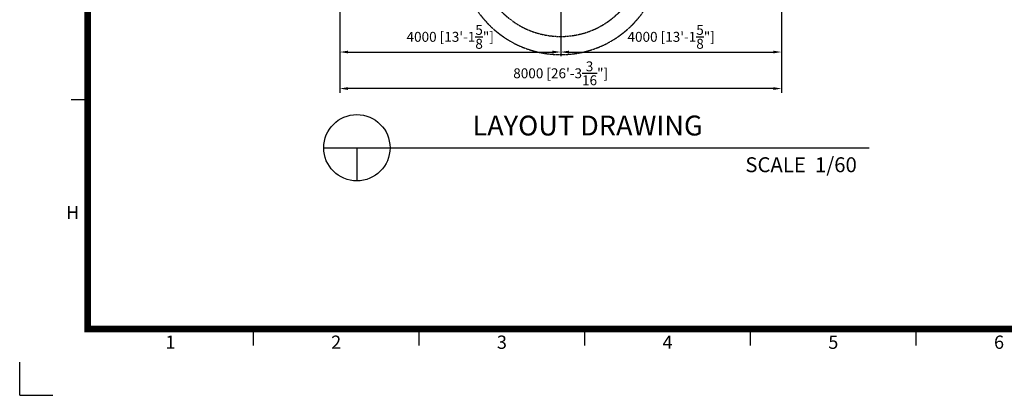
# Model space of a CAD drawing. Extents: x -479900 to 50430, y 0 to 257948.
# Drawn here: x -30 to 17796, y 0 to 6798 of the extents above; entities that cross this region are included whole.
import ezdxf
from ezdxf.enums import TextEntityAlignment as Align

# ---------------------------------------------------------------- set-up
doc = ezdxf.new("R2010")
doc.units = 0
doc.header["$MEASUREMENT"] = 0
doc.linetypes.add('PHANTOM', pattern=[2.5, 1.25, -0.25, 0.25, -0.25, 0.25, -0.25])
doc.layers.get('0').update_dxf_attribs({"linetype": 'CONTINUOUS'})
doc.layers.get('DEFPOINTS').update_dxf_attribs({"linetype": 'CONTINUOUS'})
for name, color, linetype in [('DIM', 8, 'CONTINUOUS'), ('FRAME 050', 6, 'PHANTOM'), ('Sheet', 5, 'CONTINUOUS'), ('TEXT', 8, 'CONTINUOUS')]:
    doc.layers.add(name, color=color, linetype=linetype)
doc.styles.get("Standard").update_dxf_attribs({"font": 'times.ttf'})
doc.styles.add('style1', font='arial.ttf')
doc.dimstyles.get("Standard").update_dxf_attribs({"dimtxt": 0.18, "dimasz": 0.18, "dimexe": 0.18, "dimexo": 0.0625, "dimgap": 0.09, "dimtad": 0, "dimtih": 1, "dimtoh": 1, "dimdec": 4, "dimzin": 0, "dimdsep": 46, "dimtxsty": 'Standard', "dimcen": 0.09, "dimadec": 0, "dimazin": 0, "dimtfac": 1, "dimtdec": 4, "dimtofl": 0, "dimtmove": 0, "dimatfit": 3, "dimfxl": 1, "dimtolj": 1, "dimtzin": 0, "dimarcsym": 0})

# ---------------------------------------------------------------- blocks, each defined once
blk = doc.blocks.new('*D0')
at = {"layer": 'DEFPOINTS', "color": 0, "transparency": 16777216}
for p in [(5764, 11495), (13764, 11495), (5764, 5552)]:
    blk.add_point(p, dxfattribs=at)
at = {"layer": 'DIM', "transparency": 16777216}
for p, q in [((5764, 11458), (5764, 5477)), ((13764, 11458), (13764, 5477)), ((13614, 5552), (5914, 5552))]:
    blk.add_line(p, q, dxfattribs=at)
for points in [[(5914, 5577), (5914, 5527), (5764, 5552)], [(13614, 5577), (13614, 5527), (13764, 5552)]]:
    blk.add_solid(points, dxfattribs=at)
at = {"layer": 'DIM', "transparency": 16777216, "insert": (9764, 5828), "char_height": 180, "attachment_point": 5, "style": 'style1'}
blk.add_mtext('\\A1;8000 [26\'-3{\\H1.000000x;\\S3/16;}"]', dxfattribs=at)
blk = doc.blocks.new('*D20')
at = {"layer": 'DEFPOINTS', "color": 0, "transparency": 16777216}
for p in [(13764, 11495), (9764, 6995), (13764, 6213)]:
    blk.add_point(p, dxfattribs=at)
at = {"layer": 'DIM', "transparency": 16777216}
for p, q in [((13764, 11458), (13764, 6138)), ((9764, 6958), (9764, 6138)), ((9914, 6213), (13614, 6213))]:
    blk.add_line(p, q, dxfattribs=at)
for points in [[(9914, 6238), (9914, 6188), (9764, 6213)], [(13614, 6238), (13614, 6188), (13764, 6213)]]:
    blk.add_solid(points, dxfattribs=at)
at = {"layer": 'DIM', "transparency": 16777216, "insert": (11764, 6488), "char_height": 180, "attachment_point": 5, "style": 'style1'}
blk.add_mtext('\\A1;4000 [13\'-1{\\H1.000000x;\\S5/8;}"]', dxfattribs=at)
blk = doc.blocks.new('*D19')
at = {"layer": 'DEFPOINTS', "color": 0, "transparency": 16777216}
for p in [(5764, 11495), (9764, 6995), (9764, 6213)]:
    blk.add_point(p, dxfattribs=at)
at = {"layer": 'DIM', "transparency": 16777216}
for p, q in [((5764, 11458), (5764, 6138)), ((9764, 6958), (9764, 6138)), ((5914, 6213), (9614, 6213))]:
    blk.add_line(p, q, dxfattribs=at)
for points in [[(5914, 6238), (5914, 6188), (5764, 6213)], [(9614, 6238), (9614, 6188), (9764, 6213)]]:
    blk.add_solid(points, dxfattribs=at)
at = {"layer": 'DIM', "transparency": 16777216, "insert": (7764, 6488), "char_height": 180, "attachment_point": 5, "style": 'style1'}
blk.add_mtext('\\A1;4000 [13\'-1{\\H1.000000x;\\S5/8;}"]', dxfattribs=at)
blk = doc.blocks.new('ISO A1 title block')
at = {"layer": 'Sheet', "color": 6}
for p, q in [((15, 89.25), (20, 89.25)), ((70, 15), (70, 20)), ((120, 15), (120, 20)), ((170, 15), (170, 20)), ((220, 15), (220, 20)), ((270, 15), (270, 20))]:
    blk.add_line(p, q, dxfattribs=at)
at = {"layer": 'Sheet', "color": 8}
for q in [(-0.5, 10), (9.5, 0)]:
    blk.add_line((-0.5, 0), q, dxfattribs=at)
at = {"layer": 'Sheet', "const_width": 2}
blk.add_lwpolyline([(820, 574), (20, 574), (20, 20), (820, 20)], close=True, dxfattribs=at)
at = {"layer": 'Sheet', "color": 6, "style": 'style1'}
for s, p in [('H', (15.5, 54.62)), ('1', (45, 15.5)), ('2', (95, 15.5)), ('3', (145, 15.5)), ('4', (195, 15.5)), ('5', (245, 15.5)), ('6', (295, 15.5))]:
    blk.add_text(s, height=4, dxfattribs=at).set_placement(p, align=Align.MIDDLE)
at = {"layer": 'Sheet', "color": 7, "style": 'style1', "flags": 8}
for tag, p in [('FILENAME', (747, 43)), ('DATE', (772, 43)), ('SCALE', (802, 43)), ('EDITION', (787, 23)), ('SHEET', (802, 23))]:
    blk.add_attdef(tag, text='', height=2.5, dxfattribs=at).set_placement(p, align=Align.MIDDLE_LEFT)
at = {"layer": 'Sheet', "color": 6, "style": 'style1', "flags": 8}
blk.add_attdef('DRAWING_NUMBER', text='', height=3, dxfattribs=at).set_placement((755, 25), align=Align.MIDDLE)
blk = doc.blocks.new('sheet(2009)')
at = {"layer": 'Sheet'}
blk.add_blockref('ISO A1 title block', (0, 0), dxfattribs=at)

msp = doc.modelspace()

# ---------------------------------------------------------------- linework, layer by layer
at = {"color": 3}
for p, q in [((5474.1, 4479.9), (15347.8, 4479.9)), ((6074.1, 4479.9), (6074.1, 3879.9))]:
    msp.add_line(p, q, dxfattribs=at)
msp.add_circle((6074.1, 4479.9), 600, dxfattribs=at)
at = {"layer": 'FRAME 050'}
msp.add_lwpolyline([(13763.8, 10166.3, 0.4142136), (15592.6, 11995.1), (15592.6, 27895.1, 0.4086171), (13798.8, 29723.5, -0.4105973), (11592.6, 31909.8, 1.0040484), (7935.1, 31895.1, -0.4144299), (5765.1, 29723.9, 0.4144242), (3935, 27895.1), (3935, 11995.1, 0.4257067), (5835.3, 10167.7, -0.4068323), (7935.2, 7971.4, 0.9935563), (11592.6, 7995.1, -0.4104502), (13787.4, 10166.4)], format="xyb", dxfattribs=at)
msp.add_lwpolyline([(13784.9, 10495.2, 0.4101046), (15263.8, 11995.1), (15263.8, 27895.1, 0.4081048), (13795.2, 29394.7, -0.4104582), (11263.8, 31908.2, 1.0049624), (8263.9, 31896.6, -0.414585), (5765.1, 29395.1, 0.4144242), (4263.8, 27895.1), (4263.8, 11995.1, 0.427906), (5833.6, 10496.7, -0.4078997), (8264, 7972.2, 0.9930119), (11263.8, 7996.8, -0.4104502)], format="xyb", close=True, dxfattribs=at)

# ---------------------------------------------------------------- block references
at = {"xscale": 60, "yscale": 60, "zscale": 60}
msp.add_blockref('sheet(2009)', (0, 0), dxfattribs=at)

# ---------------------------------------------------------------- texts
at = {"layer": 'TEXT', "style": 'style1'}
for s, height, p in [('LAYOUT DRAWING', 360, (8167.9, 4702.4)), ('SCALE  1/60', 270, (13107.1, 4038.2))]:
    msp.add_text(s, height=height, dxfattribs=at).set_placement(p)

# ---------------------------------------------------------------- dimensions: what is measured, and where the dimension line sits
at = {"layer": 'DIM'}
for base, p1, p2, picture, middle in [((5763.8, 5552.1), (13763.8, 11495.1), (5763.8, 11495.1), '*D0', (9763.8, 5828.5)), ((9763.8, 6213.4), (5763.8, 11495.1), (9763.8, 6995.1), '*D19', (7763.8, 6488.1)), ((13763.8, 6213.4), (9763.8, 6995.1), (13763.8, 11495.1), '*D20', (11763.8, 6488.1))]:
    dim = msp.add_linear_dim(base=base, p1=p1, p2=p2, dimstyle='Standard', override={"dimscale": 60, "dimtxt": 3, "dimasz": 2.5, "dimexe": 1.25, "dimexo": 0.625, "dimgap": 0.625, "dimtad": 1, "dimtih": 0, "dimtoh": 0, "dimdec": 0, "dimzin": 8, "dimtxsty": 'style1', "dimcen": 0, "dimclrd": 256, "dimclre": 256, "dimclrt": 256, "dimtdec": 0, "dimtix": 1, "dimtofl": 1, "dimtmove": 1, "dimlwd": 65535, "dimlwe": 65535}, dxfattribs=at)
    dim.commit()
    dim.dimension.update_dxf_attribs({"geometry": picture, "text_midpoint": middle})

doc.saveas('drawing.dxf')
